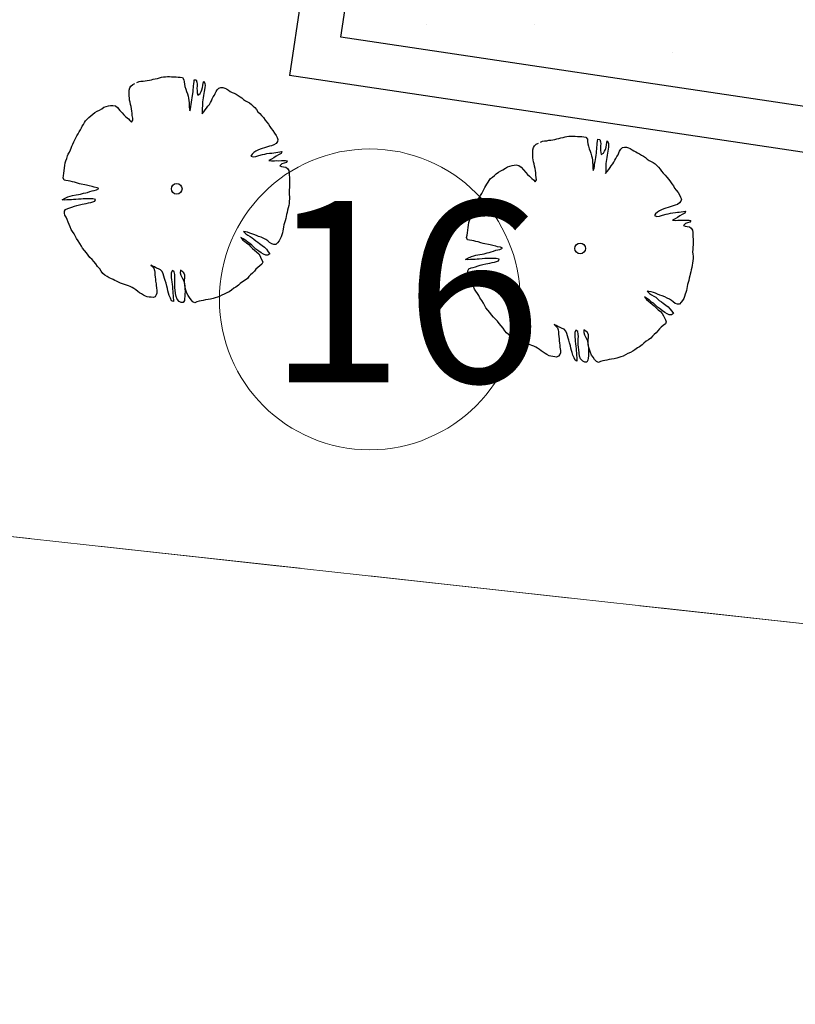
# Model space of a CAD drawing. Units: metres. Extents: x 3331639 to 3332114, y 5984485 to 5984715.
# Drawn here: x 3331770 to 3331778, y 5984539 to 5984550 of the extents above; entities that cross this region are included whole.
import ezdxf

# ---------------------------------------------------------------- set-up
doc = ezdxf.new("R2010")
doc.units = ezdxf.units.M
doc.linetypes.add('PRZER2-1', pattern=[3, 2, -1])
doc.layers.add('A-boiska', color=7, linetype='Continuous')
for name, color, linetype, lineweight in [('A-drzewa', 7, 'Continuous', 18), ('A-Opis zag', 8, 'Continuous', 15), ('granice', 190, 'Continuous', 13), ('użytki', 90, 'PRZER2-1', 13)]:
    doc.layers.add(name, color=color, linetype=linetype, lineweight=lineweight)
doc.styles.add('ARIALNARROW', font='ARIALN.TTF')

# ---------------------------------------------------------------- blocks, each defined once
blk = doc.blocks.new('mapa')
at = {"layer": 'granice'}
for points in [[(-142.91, 28.72), (-282.07, 44.01), (-275.99, 99.38), (-241.22, 114.23), (-203.61, 134.49), (-153.89, 166.86), (-128.16, 162.93)], [(-28.19, 16.11), (-29.53, 7.21), (-32.07, 10.5), (-75.54, 15.28), (-126.81, 20.91), (-146, 23.02), (-214.36, 30.53), (-282.73, 38.02), (-282.47, 40.38), (-282.07, 44.01), (-142.91, 28.72)]]:
    blk.add_lwpolyline(points, close=True, dxfattribs=at)
at = {"layer": 'użytki'}
blk.add_lwpolyline([(-19.349, 164.976), (-20, 146.42), (-19.93, 130.98), (-26.65, 138.1), (-30.57, 138.27), (-60.12, 133.35), (-134.973, 100.94), (-231.02, 59.21), (-250.49, 40.54), (-282.07, 44.01), (-282.73, 38.02), (-256, 35.092), (-272.096, 19.786)], dxfattribs=at)
blk.add_lwpolyline([(-250.49, 40.54), (-256, 35.092), (-282.73, 38.02), (-282.07, 44.01)], close=True, dxfattribs=at)

msp = doc.modelspace()

# ---------------------------------------------------------------- linework, layer by layer
at = {"layer": 'A-boiska', "color": 253, "linetype": 'Continuous', "lineweight": 25}
for p in [(3331774.014, 5984557.147), (3331852.398, 5984537.003)]:
    msp.add_line(p, (3331772.781, 5984548.899), dxfattribs=at)
at = {"layer": 'A-boiska', "color": 253, "linetype": 'Continuous', "lineweight": 30}
for p, q in [((3331773.35, 5984549.32), (3331774.154, 5984554.7)), ((3331852.472, 5984537.498), (3331773.35, 5984549.32))]:
    msp.add_line(p, q, dxfattribs=at)
at = {"layer": 'A-boiska', "color": 253, "linetype": 'Continuous', "lineweight": 13}
for p, q in [((3331774.294, 5984549.462), (3331774.294, 5984549.462)), ((3331774.294, 5984549.462), (3331774.294, 5984549.462)), ((3331775.48, 5984549.462), (3331775.48, 5984549.462)), ((3331775.48, 5984549.462), (3331775.48, 5984549.462)), ((3331777.01, 5984549.15), (3331777.01, 5984549.15)), ((3331777.01, 5984549.15), (3331777.01, 5984549.15))]:
    msp.add_line(p, q, dxfattribs=at)
at = {"layer": 'A-drzewa', "color": 253, "linetype": 'Continuous', "lineweight": 25}
for points in [[(3331771.099, 5984548.823), (3331771.122, 5984548.833), (3331771.143, 5984548.835), (3331771.169, 5984548.837), (3331771.191, 5984548.841), (3331771.213, 5984548.844), (3331771.236, 5984548.847), (3331771.258, 5984548.851), (3331771.279, 5984548.857), (3331771.3, 5984548.863), (3331771.325, 5984548.867), (3331771.348, 5984548.872), (3331771.37, 5984548.879), (3331771.391, 5984548.884), (3331771.413, 5984548.886), (3331771.437, 5984548.887), (3331771.459, 5984548.887), (3331771.482, 5984548.886), (3331771.507, 5984548.885), (3331771.53, 5984548.884), (3331771.553, 5984548.882), (3331771.577, 5984548.881), (3331771.6, 5984548.876), (3331771.617, 5984548.853), (3331771.619, 5984548.83), (3331771.622, 5984548.804), (3331771.629, 5984548.778), (3331771.637, 5984548.749), (3331771.647, 5984548.721), (3331771.655, 5984548.698), (3331771.664, 5984548.67), (3331771.668, 5984548.649), (3331771.671, 5984548.624), (3331771.674, 5984548.597), (3331771.675, 5984548.573), (3331771.676, 5984548.551), (3331771.677, 5984548.53), (3331771.681, 5984548.509), (3331771.689, 5984548.531), (3331771.693, 5984548.556), (3331771.696, 5984548.58), (3331771.701, 5984548.606), (3331771.706, 5984548.63), (3331771.71, 5984548.653), (3331771.713, 5984548.678), (3331771.716, 5984548.698), (3331771.718, 5984548.722), (3331771.72, 5984548.743), (3331771.722, 5984548.766), (3331771.723, 5984548.786), (3331771.726, 5984548.806), (3331771.729, 5984548.831), (3331771.732, 5984548.853), (3331771.753, 5984548.85), (3331771.76, 5984548.824), (3331771.763, 5984548.802), (3331771.762, 5984548.782), (3331771.761, 5984548.758), (3331771.762, 5984548.729), (3331771.764, 5984548.709), (3331771.769, 5984548.683), (3331771.795, 5984548.701), (3331771.806, 5984548.722), (3331771.815, 5984548.742), (3331771.823, 5984548.765), (3331771.827, 5984548.79), (3331771.831, 5984548.816), (3331771.836, 5984548.837), (3331771.849, 5984548.811), (3331771.85, 5984548.79), (3331771.848, 5984548.765), (3331771.845, 5984548.742), (3331771.842, 5984548.721), (3331771.838, 5984548.7), (3331771.835, 5984548.678), (3331771.831, 5984548.652), (3331771.827, 5984548.631), (3331771.824, 5984548.609), (3331771.821, 5984548.587), (3331771.821, 5984548.563), (3331771.82, 5984548.54), (3331771.82, 5984548.52), (3331771.818, 5984548.499), (3331771.817, 5984548.477), (3331771.836, 5984548.498), (3331771.851, 5984548.519), (3331771.866, 5984548.54), (3331771.88, 5984548.559), (3331771.898, 5984548.58), (3331771.909, 5984548.6), (3331771.921, 5984548.621), (3331771.93, 5984548.64), (3331771.941, 5984548.662), (3331771.954, 5984548.682), (3331771.963, 5984548.702), (3331771.972, 5984548.721), (3331771.985, 5984548.742), (3331772.003, 5984548.761), (3331772.025, 5984548.767), (3331772.047, 5984548.767), (3331772.068, 5984548.758), (3331772.088, 5984548.751), (3331772.11, 5984548.738), (3331772.128, 5984548.724), (3331772.15, 5984548.713), (3331772.171, 5984548.704), (3331772.192, 5984548.692), (3331772.214, 5984548.678), (3331772.236, 5984548.665), (3331772.256, 5984548.652), (3331772.276, 5984548.635), (3331772.296, 5984548.62), (3331772.319, 5984548.608), (3331772.342, 5984548.596), (3331772.363, 5984548.58), (3331772.382, 5984548.562), (3331772.4, 5984548.545), (3331772.419, 5984548.523), (3331772.432, 5984548.5), (3331772.453, 5984548.48), (3331772.474, 5984548.458), (3331772.494, 5984548.435), (3331772.513, 5984548.408), (3331772.532, 5984548.386), (3331772.55, 5984548.363), (3331772.565, 5984548.338), (3331772.578, 5984548.316), (3331772.597, 5984548.291), (3331772.618, 5984548.264), (3331772.634, 5984548.239), (3331772.645, 5984548.216), (3331772.654, 5984548.192), (3331772.648, 5984548.171), (3331772.633, 5984548.15), (3331772.609, 5984548.134), (3331772.583, 5984548.125), (3331772.562, 5984548.12), (3331772.54, 5984548.113), (3331772.507, 5984548.102), (3331772.48, 5984548.094), (3331772.459, 5984548.086), (3331772.433, 5984548.074), (3331772.411, 5984548.063), (3331772.388, 5984548.049), (3331772.369, 5984548.03), (3331772.357, 5984548.011), (3331772.382, 5984548.001), (3331772.41, 5984548.006), (3331772.443, 5984548.015), (3331772.485, 5984548.026), (3331772.51, 5984548.031), (3331772.533, 5984548.037), (3331772.56, 5984548.041), (3331772.587, 5984548.044), (3331772.609, 5984548.047), (3331772.63, 5984548.05), (3331772.652, 5984548.053), (3331772.677, 5984548.056), (3331772.698, 5984548.059), (3331772.691, 5984548.038), (3331772.662, 5984548.024), (3331772.636, 5984548.009), (3331772.61, 5984547.992), (3331772.584, 5984547.976), (3331772.554, 5984547.963), (3331772.584, 5984547.958), (3331772.616, 5984547.959), (3331772.641, 5984547.96), (3331772.662, 5984547.959), (3331772.693, 5984547.961), (3331772.715, 5984547.961), (3331772.737, 5984547.96), (3331772.758, 5984547.957), (3331772.747, 5984547.938), (3331772.722, 5984547.932), (3331772.698, 5984547.923), (3331772.675, 5984547.904), (3331772.695, 5984547.894), (3331772.717, 5984547.891), (3331772.741, 5984547.887), (3331772.761, 5984547.874), (3331772.774, 5984547.851), (3331772.778, 5984547.827), (3331772.78, 5984547.799), (3331772.782, 5984547.776), (3331772.783, 5984547.752), (3331772.783, 5984547.731), (3331772.783, 5984547.708), (3331772.783, 5984547.687), (3331772.781, 5984547.662), (3331772.778, 5984547.637), (3331772.777, 5984547.612), (3331772.779, 5984547.587), (3331772.782, 5984547.562), (3331772.782, 5984547.537), (3331772.78, 5984547.512), (3331772.777, 5984547.486), (3331772.774, 5984547.466), (3331772.768, 5984547.44), (3331772.761, 5984547.414), (3331772.756, 5984547.389), (3331772.75, 5984547.365), (3331772.745, 5984547.345), (3331772.74, 5984547.322), (3331772.734, 5984547.297), (3331772.727, 5984547.273), (3331772.721, 5984547.252), (3331772.717, 5984547.23), (3331772.713, 5984547.206), (3331772.708, 5984547.186), (3331772.703, 5984547.164), (3331772.696, 5984547.143), (3331772.689, 5984547.119), (3331772.68, 5984547.096), (3331772.667, 5984547.076), (3331772.649, 5984547.055), (3331772.631, 5984547.036), (3331772.61, 5984547.035), (3331772.587, 5984547.041), (3331772.563, 5984547.059), (3331772.544, 5984547.075), (3331772.521, 5984547.089), (3331772.497, 5984547.101), (3331772.469, 5984547.115), (3331772.441, 5984547.125), (3331772.418, 5984547.133), (3331772.39, 5984547.145), (3331772.367, 5984547.154), (3331772.345, 5984547.162), (3331772.32, 5984547.17), (3331772.295, 5984547.175), (3331772.275, 5984547.178), (3331772.302, 5984547.153), (3331772.324, 5984547.137), (3331772.349, 5984547.122), (3331772.37, 5984547.11), (3331772.39, 5984547.093), (3331772.409, 5984547.077), (3331772.432, 5984547.06), (3331772.452, 5984547.046), (3331772.48, 5984547.024), (3331772.507, 5984547.004), (3331772.528, 5984546.982), (3331772.547, 5984546.956), (3331772.566, 5984546.932), (3331772.543, 5984546.917), (3331772.521, 5984546.919), (3331772.495, 5984546.928), (3331772.469, 5984546.942), (3331772.443, 5984546.962), (3331772.411, 5984546.985), (3331772.391, 5984547.002), (3331772.366, 5984547.028), (3331772.345, 5984547.045), (3331772.325, 5984547.058), (3331772.3, 5984547.078), (3331772.272, 5984547.098), (3331772.245, 5984547.114), (3331772.267, 5984547.084), (3331772.289, 5984547.067), (3331772.309, 5984547.052), (3331772.332, 5984547.035), (3331772.353, 5984547.014), (3331772.375, 5984546.992), (3331772.396, 5984546.972), (3331772.422, 5984546.952), (3331772.443, 5984546.932), (3331772.457, 5984546.905), (3331772.467, 5984546.883), (3331772.479, 5984546.86), (3331772.486, 5984546.839), (3331772.478, 5984546.819), (3331772.453, 5984546.799), (3331772.431, 5984546.781), (3331772.412, 5984546.762), (3331772.395, 5984546.74), (3331772.374, 5984546.719), (3331772.352, 5984546.701), (3331772.335, 5984546.683), (3331772.318, 5984546.662), (3331772.292, 5984546.642), (3331772.264, 5984546.625), (3331772.239, 5984546.605), (3331772.221, 5984546.585), (3331772.191, 5984546.565), (3331772.168, 5984546.553), (3331772.141, 5984546.532), (3331772.117, 5984546.515), (3331772.09, 5984546.501), (3331772.061, 5984546.489), (3331772.035, 5984546.475), (3331772.011, 5984546.462), (3331771.986, 5984546.453), (3331771.963, 5984546.446), (3331771.94, 5984546.439), (3331771.91, 5984546.433), (3331771.884, 5984546.429), (3331771.857, 5984546.424), (3331771.829, 5984546.418), (3331771.808, 5984546.415), (3331771.785, 5984546.411), (3331771.761, 5984546.402), (3331771.739, 5984546.393), (3331771.716, 5984546.404), (3331771.696, 5984546.424), (3331771.679, 5984546.45), (3331771.664, 5984546.474), (3331771.65, 5984546.5), (3331771.64, 5984546.533), (3331771.632, 5984546.557), (3331771.626, 5984546.587), (3331771.624, 5984546.618), (3331771.624, 5984546.641), (3331771.628, 5984546.668), (3331771.628, 5984546.696), (3331771.617, 5984546.721), (3331771.599, 5984546.737), (3331771.578, 5984546.752), (3331771.576, 5984546.723), (3331771.584, 5984546.697), (3331771.599, 5984546.667), (3331771.612, 5984546.642), (3331771.623, 5984546.605), (3331771.626, 5984546.577), (3331771.629, 5984546.551), (3331771.63, 5984546.516), (3331771.629, 5984546.488), (3331771.628, 5984546.464), (3331771.625, 5984546.437), (3331771.622, 5984546.417), (3331771.61, 5984546.396), (3331771.587, 5984546.396), (3331771.566, 5984546.406), (3331771.542, 5984546.431), (3331771.531, 5984546.462), (3331771.524, 5984546.495), (3331771.52, 5984546.534), (3331771.518, 5984546.555), (3331771.516, 5984546.588), (3331771.516, 5984546.626), (3331771.516, 5984546.651), (3331771.518, 5984546.679), (3331771.516, 5984546.706), (3331771.509, 5984546.733), (3331771.49, 5984546.748), (3331771.478, 5984546.723), (3331771.476, 5984546.698), (3331771.477, 5984546.672), (3331771.482, 5984546.646), (3331771.483, 5984546.625), (3331771.486, 5984546.595), (3331771.49, 5984546.571), (3331771.493, 5984546.541), (3331771.494, 5984546.519), (3331771.495, 5984546.497), (3331771.497, 5984546.469), (3331771.499, 5984546.446), (3331771.501, 5984546.426), (3331771.502, 5984546.405), (3331771.482, 5984546.415), (3331771.469, 5984546.443), (3331771.456, 5984546.472), (3331771.447, 5984546.5), (3331771.44, 5984546.525), (3331771.435, 5984546.55), (3331771.43, 5984546.575), (3331771.42, 5984546.608), (3331771.411, 5984546.638), (3331771.404, 5984546.661), (3331771.396, 5984546.686), (3331771.389, 5984546.711), (3331771.378, 5984546.738), (3331771.36, 5984546.757), (3331771.338, 5984546.766), (3331771.316, 5984546.775), (3331771.291, 5984546.788), (3331771.27, 5984546.798), (3331771.251, 5984546.809), (3331771.269, 5984546.794), (3331771.287, 5984546.774), (3331771.294, 5984546.75), (3331771.297, 5984546.729), (3331771.297, 5984546.702), (3331771.3, 5984546.676), (3331771.303, 5984546.652), (3331771.305, 5984546.63), (3331771.31, 5984546.603), (3331771.311, 5984546.581), (3331771.314, 5984546.56), (3331771.32, 5984546.524), (3331771.318, 5984546.499), (3331771.312, 5984546.479), (3331771.299, 5984546.459), (3331771.277, 5984546.45), (3331771.257, 5984546.453), (3331771.235, 5984546.456), (3331771.213, 5984546.459), (3331771.193, 5984546.466), (3331771.17, 5984546.478), (3331771.151, 5984546.49), (3331771.129, 5984546.503), (3331771.108, 5984546.518), (3331771.086, 5984546.536), (3331771.066, 5984546.549), (3331771.046, 5984546.561), (3331771.026, 5984546.573), (3331771.005, 5984546.581), (3331770.984, 5984546.587), (3331770.962, 5984546.594), (3331770.94, 5984546.6), (3331770.918, 5984546.609), (3331770.895, 5984546.621), (3331770.875, 5984546.63), (3331770.856, 5984546.64), (3331770.835, 5984546.649), (3331770.812, 5984546.659), (3331770.791, 5984546.669), (3331770.769, 5984546.683), (3331770.745, 5984546.698), (3331770.723, 5984546.717), (3331770.706, 5984546.74), (3331770.688, 5984546.768), (3331770.664, 5984546.794), (3331770.644, 5984546.821), (3331770.625, 5984546.848), (3331770.604, 5984546.871), (3331770.581, 5984546.89), (3331770.56, 5984546.918), (3331770.542, 5984546.942), (3331770.519, 5984546.968), (3331770.498, 5984546.993), (3331770.486, 5984547.016), (3331770.47, 5984547.045), (3331770.45, 5984547.074), (3331770.431, 5984547.103), (3331770.418, 5984547.129), (3331770.406, 5984547.151), (3331770.387, 5984547.177), (3331770.372, 5984547.201), (3331770.361, 5984547.229), (3331770.352, 5984547.256), (3331770.342, 5984547.282), (3331770.33, 5984547.31), (3331770.319, 5984547.335), (3331770.305, 5984547.358), (3331770.298, 5984547.381), (3331770.3, 5984547.402), (3331770.31, 5984547.422), (3331770.335, 5984547.434), (3331770.357, 5984547.439), (3331770.38, 5984547.447), (3331770.41, 5984547.457), (3331770.435, 5984547.464), (3331770.464, 5984547.471), (3331770.494, 5984547.48), (3331770.518, 5984547.484), (3331770.54, 5984547.487), (3331770.564, 5984547.493), (3331770.591, 5984547.499), (3331770.614, 5984547.504), (3331770.635, 5984547.512), (3331770.642, 5984547.531), (3331770.611, 5984547.537), (3331770.588, 5984547.539), (3331770.565, 5984547.539), (3331770.538, 5984547.538), (3331770.507, 5984547.537), (3331770.484, 5984547.536), (3331770.455, 5984547.534), (3331770.424, 5984547.533), (3331770.4, 5984547.531), (3331770.377, 5984547.528), (3331770.349, 5984547.527), (3331770.326, 5984547.526), (3331770.297, 5984547.524), (3331770.273, 5984547.526), (3331770.299, 5984547.543), (3331770.337, 5984547.56), (3331770.364, 5984547.568), (3331770.388, 5984547.574), (3331770.428, 5984547.583), (3331770.455, 5984547.587), (3331770.477, 5984547.591), (3331770.511, 5984547.6), (3331770.534, 5984547.605), (3331770.555, 5984547.61), (3331770.58, 5984547.619), (3331770.605, 5984547.628), (3331770.627, 5984547.632), (3331770.652, 5984547.638), (3331770.678, 5984547.653), (3331770.659, 5984547.661), (3331770.627, 5984547.667), (3331770.605, 5984547.673), (3331770.573, 5984547.681), (3331770.544, 5984547.688), (3331770.465, 5984547.706), (3331770.442, 5984547.713), (3331770.41, 5984547.722), (3331770.387, 5984547.727), (3331770.364, 5984547.732), (3331770.34, 5984547.736), (3331770.316, 5984547.74), (3331770.295, 5984547.745), (3331770.284, 5984547.769), (3331770.288, 5984547.794), (3331770.292, 5984547.821), (3331770.296, 5984547.849), (3331770.301, 5984547.879), (3331770.305, 5984547.906), (3331770.309, 5984547.934), (3331770.316, 5984547.958), (3331770.325, 5984547.985), (3331770.334, 5984548.012), (3331770.342, 5984548.031), (3331770.355, 5984548.054), (3331770.366, 5984548.078), (3331770.374, 5984548.098), (3331770.381, 5984548.119), (3331770.391, 5984548.141), (3331770.401, 5984548.168), (3331770.412, 5984548.191), (3331770.425, 5984548.212), (3331770.437, 5984548.233), (3331770.45, 5984548.255), (3331770.462, 5984548.276), (3331770.475, 5984548.298), (3331770.486, 5984548.32), (3331770.496, 5984548.339), (3331770.508, 5984548.359), (3331770.52, 5984548.379), (3331770.533, 5984548.399), (3331770.549, 5984548.419), (3331770.568, 5984548.436), (3331770.59, 5984548.454), (3331770.611, 5984548.471), (3331770.636, 5984548.491), (3331770.662, 5984548.506), (3331770.685, 5984548.516), (3331770.712, 5984548.533), (3331770.735, 5984548.548), (3331770.761, 5984548.557), (3331770.786, 5984548.564), (3331770.808, 5984548.567), (3331770.832, 5984548.569), (3331770.861, 5984548.563), (3331770.885, 5984548.546), (3331770.912, 5984548.514), (3331770.937, 5984548.487), (3331770.956, 5984548.465), (3331770.978, 5984548.444), (3331771.004, 5984548.422), (3331771.022, 5984548.404), (3331771.04, 5984548.384), (3331771.055, 5984548.407), (3331771.053, 5984548.43), (3331771.048, 5984548.457), (3331771.046, 5984548.484), (3331771.043, 5984548.507), (3331771.039, 5984548.533), (3331771.035, 5984548.556), (3331771.029, 5984548.58), (3331771.023, 5984548.604), (3331771.018, 5984548.626), (3331771.016, 5984548.649), (3331771.015, 5984548.674), (3331771.014, 5984548.696), (3331771.013, 5984548.717), (3331771.015, 5984548.739), (3331771.021, 5984548.762), (3331771.031, 5984548.782), (3331771.052, 5984548.799), (3331771.075, 5984548.81)], [(3331775.55, 5984548.165), (3331775.573, 5984548.176), (3331775.594, 5984548.178), (3331775.621, 5984548.18), (3331775.643, 5984548.184), (3331775.664, 5984548.187), (3331775.687, 5984548.19), (3331775.709, 5984548.194), (3331775.731, 5984548.2), (3331775.752, 5984548.206), (3331775.776, 5984548.21), (3331775.8, 5984548.215), (3331775.822, 5984548.221), (3331775.843, 5984548.226), (3331775.865, 5984548.229), (3331775.888, 5984548.229), (3331775.911, 5984548.23), (3331775.934, 5984548.229), (3331775.959, 5984548.228), (3331775.981, 5984548.227), (3331776.005, 5984548.225), (3331776.029, 5984548.224), (3331776.052, 5984548.219), (3331776.069, 5984548.196), (3331776.071, 5984548.172), (3331776.074, 5984548.146), (3331776.08, 5984548.121), (3331776.089, 5984548.092), (3331776.099, 5984548.064), (3331776.107, 5984548.041), (3331776.115, 5984548.013), (3331776.12, 5984547.992), (3331776.123, 5984547.967), (3331776.126, 5984547.94), (3331776.127, 5984547.915), (3331776.127, 5984547.894), (3331776.129, 5984547.872), (3331776.133, 5984547.851), (3331776.141, 5984547.874), (3331776.145, 5984547.899), (3331776.147, 5984547.923), (3331776.153, 5984547.949), (3331776.158, 5984547.973), (3331776.161, 5984547.995), (3331776.165, 5984548.02), (3331776.168, 5984548.041), (3331776.17, 5984548.065), (3331776.171, 5984548.085), (3331776.173, 5984548.108), (3331776.175, 5984548.129), (3331776.177, 5984548.149), (3331776.18, 5984548.174), (3331776.184, 5984548.196), (3331776.204, 5984548.193), (3331776.212, 5984548.167), (3331776.215, 5984548.145), (3331776.214, 5984548.124), (3331776.213, 5984548.1), (3331776.214, 5984548.072), (3331776.216, 5984548.051), (3331776.221, 5984548.026), (3331776.246, 5984548.044), (3331776.258, 5984548.065), (3331776.267, 5984548.084), (3331776.274, 5984548.108), (3331776.279, 5984548.133), (3331776.282, 5984548.159), (3331776.288, 5984548.179), (3331776.301, 5984548.153), (3331776.301, 5984548.133), (3331776.3, 5984548.108), (3331776.297, 5984548.085), (3331776.294, 5984548.064), (3331776.29, 5984548.042), (3331776.287, 5984548.021), (3331776.283, 5984547.995), (3331776.278, 5984547.973), (3331776.275, 5984547.952), (3331776.273, 5984547.93), (3331776.273, 5984547.906), (3331776.272, 5984547.883), (3331776.272, 5984547.862), (3331776.27, 5984547.841), (3331776.269, 5984547.82), (3331776.288, 5984547.841), (3331776.303, 5984547.862), (3331776.318, 5984547.883), (3331776.332, 5984547.902), (3331776.349, 5984547.923), (3331776.361, 5984547.943), (3331776.372, 5984547.964), (3331776.382, 5984547.983), (3331776.393, 5984548.005), (3331776.406, 5984548.025), (3331776.415, 5984548.045), (3331776.424, 5984548.064), (3331776.437, 5984548.085), (3331776.455, 5984548.104), (3331776.477, 5984548.11), (3331776.499, 5984548.11), (3331776.52, 5984548.101), (3331776.54, 5984548.093), (3331776.561, 5984548.081), (3331776.58, 5984548.067), (3331776.602, 5984548.056), (3331776.622, 5984548.047), (3331776.643, 5984548.035), (3331776.666, 5984548.021), (3331776.687, 5984548.008), (3331776.708, 5984547.995), (3331776.728, 5984547.978), (3331776.748, 5984547.962), (3331776.771, 5984547.951), (3331776.794, 5984547.939), (3331776.815, 5984547.923), (3331776.834, 5984547.905), (3331776.852, 5984547.888), (3331776.871, 5984547.866), (3331776.884, 5984547.843), (3331776.905, 5984547.823), (3331776.926, 5984547.801), (3331776.945, 5984547.778), (3331776.965, 5984547.751), (3331776.984, 5984547.728), (3331777.001, 5984547.706), (3331777.017, 5984547.681), (3331777.03, 5984547.658), (3331777.049, 5984547.634), (3331777.069, 5984547.607), (3331777.086, 5984547.582), (3331777.097, 5984547.559), (3331777.105, 5984547.535), (3331777.099, 5984547.513), (3331777.085, 5984547.493), (3331777.061, 5984547.477), (3331777.035, 5984547.468), (3331777.014, 5984547.463), (3331776.991, 5984547.456), (3331776.959, 5984547.445), (3331776.932, 5984547.437), (3331776.91, 5984547.429), (3331776.885, 5984547.417), (3331776.862, 5984547.406), (3331776.84, 5984547.392), (3331776.821, 5984547.373), (3331776.809, 5984547.354), (3331776.833, 5984547.344), (3331776.862, 5984547.349), (3331776.895, 5984547.358), (3331776.937, 5984547.368), (3331776.961, 5984547.374), (3331776.985, 5984547.38), (3331777.012, 5984547.384), (3331777.039, 5984547.387), (3331777.061, 5984547.39), (3331777.082, 5984547.392), (3331777.104, 5984547.396), (3331777.129, 5984547.399), (3331777.15, 5984547.402), (3331777.142, 5984547.381), (3331777.114, 5984547.366), (3331777.088, 5984547.352), (3331777.061, 5984547.334), (3331777.036, 5984547.319), (3331777.006, 5984547.305), (3331777.036, 5984547.3), (3331777.067, 5984547.302), (3331777.092, 5984547.302), (3331777.114, 5984547.302), (3331777.145, 5984547.303), (3331777.167, 5984547.304), (3331777.189, 5984547.303), (3331777.209, 5984547.3), (3331777.198, 5984547.28), (3331777.174, 5984547.275), (3331777.15, 5984547.266), (3331777.127, 5984547.246), (3331777.147, 5984547.236), (3331777.169, 5984547.233), (3331777.193, 5984547.23), (3331777.213, 5984547.216), (3331777.226, 5984547.194), (3331777.23, 5984547.169), (3331777.232, 5984547.142), (3331777.233, 5984547.119), (3331777.235, 5984547.094), (3331777.235, 5984547.074), (3331777.235, 5984547.051), (3331777.235, 5984547.03), (3331777.233, 5984547.005), (3331777.23, 5984546.98), (3331777.229, 5984546.955), (3331777.23, 5984546.93), (3331777.234, 5984546.905), (3331777.234, 5984546.88), (3331777.232, 5984546.855), (3331777.228, 5984546.829), (3331777.225, 5984546.809), (3331777.22, 5984546.783), (3331777.213, 5984546.757), (3331777.208, 5984546.732), (3331777.202, 5984546.708), (3331777.197, 5984546.688), (3331777.192, 5984546.665), (3331777.186, 5984546.639), (3331777.178, 5984546.616), (3331777.173, 5984546.595), (3331777.169, 5984546.573), (3331777.165, 5984546.549), (3331777.16, 5984546.529), (3331777.155, 5984546.507), (3331777.148, 5984546.486), (3331777.141, 5984546.462), (3331777.132, 5984546.439), (3331777.119, 5984546.419), (3331777.101, 5984546.398), (3331777.083, 5984546.378), (3331777.062, 5984546.377), (3331777.038, 5984546.384), (3331777.014, 5984546.402), (3331776.996, 5984546.417), (3331776.973, 5984546.432), (3331776.949, 5984546.444), (3331776.921, 5984546.457), (3331776.893, 5984546.468), (3331776.869, 5984546.476), (3331776.842, 5984546.488), (3331776.819, 5984546.497), (3331776.797, 5984546.504), (3331776.772, 5984546.512), (3331776.747, 5984546.518), (3331776.727, 5984546.521), (3331776.753, 5984546.496), (3331776.776, 5984546.479), (3331776.801, 5984546.465), (3331776.822, 5984546.453), (3331776.842, 5984546.436), (3331776.861, 5984546.419), (3331776.884, 5984546.402), (3331776.904, 5984546.389), (3331776.932, 5984546.367), (3331776.959, 5984546.347), (3331776.979, 5984546.324), (3331776.998, 5984546.299), (3331777.018, 5984546.275), (3331776.995, 5984546.26), (3331776.972, 5984546.261), (3331776.947, 5984546.271), (3331776.921, 5984546.285), (3331776.895, 5984546.305), (3331776.863, 5984546.328), (3331776.843, 5984546.344), (3331776.817, 5984546.371), (3331776.797, 5984546.388), (3331776.777, 5984546.401), (3331776.752, 5984546.421), (3331776.724, 5984546.44), (3331776.697, 5984546.457), (3331776.719, 5984546.427), (3331776.741, 5984546.41), (3331776.76, 5984546.394), (3331776.783, 5984546.377), (3331776.804, 5984546.357), (3331776.827, 5984546.335), (3331776.848, 5984546.315), (3331776.873, 5984546.295), (3331776.894, 5984546.274), (3331776.909, 5984546.247), (3331776.919, 5984546.225), (3331776.931, 5984546.203), (3331776.938, 5984546.181), (3331776.93, 5984546.162), (3331776.904, 5984546.142), (3331776.883, 5984546.124), (3331776.864, 5984546.104), (3331776.846, 5984546.083), (3331776.825, 5984546.062), (3331776.804, 5984546.044), (3331776.787, 5984546.026), (3331776.769, 5984546.004), (3331776.744, 5984545.985), (3331776.715, 5984545.968), (3331776.691, 5984545.948), (3331776.672, 5984545.928), (3331776.643, 5984545.908), (3331776.62, 5984545.896), (3331776.592, 5984545.875), (3331776.568, 5984545.857), (3331776.542, 5984545.844), (3331776.513, 5984545.832), (3331776.487, 5984545.818), (3331776.463, 5984545.805), (3331776.438, 5984545.796), (3331776.415, 5984545.789), (3331776.392, 5984545.782), (3331776.362, 5984545.776), (3331776.335, 5984545.772), (3331776.309, 5984545.767), (3331776.281, 5984545.76), (3331776.26, 5984545.757), (3331776.237, 5984545.754), (3331776.213, 5984545.745), (3331776.191, 5984545.735), (3331776.167, 5984545.746), (3331776.148, 5984545.766), (3331776.131, 5984545.793), (3331776.115, 5984545.816), (3331776.102, 5984545.843), (3331776.092, 5984545.876), (3331776.084, 5984545.9), (3331776.078, 5984545.93), (3331776.075, 5984545.96), (3331776.076, 5984545.984), (3331776.079, 5984546.011), (3331776.079, 5984546.039), (3331776.069, 5984546.064), (3331776.05, 5984546.08), (3331776.03, 5984546.095), (3331776.028, 5984546.066), (3331776.036, 5984546.04), (3331776.05, 5984546.009), (3331776.064, 5984545.985), (3331776.074, 5984545.948), (3331776.078, 5984545.92), (3331776.081, 5984545.894), (3331776.082, 5984545.859), (3331776.08, 5984545.831), (3331776.08, 5984545.807), (3331776.077, 5984545.78), (3331776.074, 5984545.759), (3331776.062, 5984545.739), (3331776.039, 5984545.738), (3331776.017, 5984545.749), (3331775.993, 5984545.773), (3331775.982, 5984545.805), (3331775.976, 5984545.838), (3331775.972, 5984545.877), (3331775.969, 5984545.898), (3331775.967, 5984545.931), (3331775.967, 5984545.969), (3331775.968, 5984545.994), (3331775.97, 5984546.021), (3331775.968, 5984546.048), (3331775.961, 5984546.076), (3331775.942, 5984546.091), (3331775.93, 5984546.066), (3331775.928, 5984546.041), (3331775.929, 5984546.015), (3331775.933, 5984545.989), (3331775.935, 5984545.968), (3331775.938, 5984545.938), (3331775.941, 5984545.914), (3331775.945, 5984545.884), (3331775.946, 5984545.861), (3331775.947, 5984545.84), (3331775.949, 5984545.812), (3331775.951, 5984545.789), (3331775.953, 5984545.768), (3331775.953, 5984545.748), (3331775.934, 5984545.758), (3331775.921, 5984545.786), (3331775.908, 5984545.815), (3331775.899, 5984545.843), (3331775.892, 5984545.868), (3331775.887, 5984545.893), (3331775.882, 5984545.918), (3331775.871, 5984545.951), (3331775.863, 5984545.981), (3331775.856, 5984546.004), (3331775.848, 5984546.029), (3331775.841, 5984546.054), (3331775.83, 5984546.081), (3331775.812, 5984546.1), (3331775.79, 5984546.109), (3331775.768, 5984546.118), (3331775.743, 5984546.131), (3331775.722, 5984546.141), (3331775.702, 5984546.152), (3331775.721, 5984546.136), (3331775.738, 5984546.117), (3331775.746, 5984546.093), (3331775.748, 5984546.072), (3331775.749, 5984546.045), (3331775.752, 5984546.019), (3331775.755, 5984545.995), (3331775.757, 5984545.973), (3331775.761, 5984545.946), (3331775.763, 5984545.924), (3331775.765, 5984545.903), (3331775.772, 5984545.867), (3331775.77, 5984545.842), (3331775.764, 5984545.822), (3331775.751, 5984545.802), (3331775.728, 5984545.793), (3331775.708, 5984545.796), (3331775.687, 5984545.799), (3331775.665, 5984545.802), (3331775.645, 5984545.808), (3331775.622, 5984545.821), (3331775.603, 5984545.833), (3331775.581, 5984545.846), (3331775.56, 5984545.861), (3331775.538, 5984545.879), (3331775.518, 5984545.892), (3331775.498, 5984545.904), (3331775.477, 5984545.915), (3331775.456, 5984545.923), (3331775.436, 5984545.93), (3331775.414, 5984545.937), (3331775.391, 5984545.943), (3331775.369, 5984545.952), (3331775.347, 5984545.964), (3331775.326, 5984545.973), (3331775.307, 5984545.983), (3331775.287, 5984545.992), (3331775.263, 5984546.001), (3331775.243, 5984546.012), (3331775.221, 5984546.026), (3331775.197, 5984546.041), (3331775.175, 5984546.06), (3331775.158, 5984546.083), (3331775.139, 5984546.111), (3331775.116, 5984546.137), (3331775.096, 5984546.164), (3331775.077, 5984546.19), (3331775.056, 5984546.213), (3331775.032, 5984546.233), (3331775.012, 5984546.261), (3331774.993, 5984546.285), (3331774.97, 5984546.31), (3331774.949, 5984546.336), (3331774.938, 5984546.359), (3331774.921, 5984546.388), (3331774.902, 5984546.417), (3331774.882, 5984546.446), (3331774.87, 5984546.472), (3331774.857, 5984546.494), (3331774.838, 5984546.52), (3331774.824, 5984546.544), (3331774.812, 5984546.572), (3331774.803, 5984546.599), (3331774.793, 5984546.625), (3331774.782, 5984546.653), (3331774.77, 5984546.678), (3331774.757, 5984546.701), (3331774.75, 5984546.724), (3331774.751, 5984546.745), (3331774.761, 5984546.765), (3331774.787, 5984546.777), (3331774.809, 5984546.782), (3331774.832, 5984546.79), (3331774.862, 5984546.8), (3331774.887, 5984546.806), (3331774.915, 5984546.814), (3331774.946, 5984546.822), (3331774.97, 5984546.826), (3331774.991, 5984546.83), (3331775.016, 5984546.835), (3331775.043, 5984546.842), (3331775.065, 5984546.847), (3331775.087, 5984546.854), (3331775.094, 5984546.874), (3331775.063, 5984546.88), (3331775.04, 5984546.882), (3331775.017, 5984546.882), (3331774.99, 5984546.881), (3331774.959, 5984546.88), (3331774.936, 5984546.879), (3331774.906, 5984546.877), (3331774.876, 5984546.875), (3331774.852, 5984546.873), (3331774.829, 5984546.871), (3331774.801, 5984546.87), (3331774.778, 5984546.869), (3331774.749, 5984546.867), (3331774.725, 5984546.869), (3331774.75, 5984546.886), (3331774.789, 5984546.903), (3331774.816, 5984546.911), (3331774.839, 5984546.916), (3331774.88, 5984546.926), (3331774.907, 5984546.93), (3331774.928, 5984546.934), (3331774.963, 5984546.943), (3331774.985, 5984546.948), (3331775.007, 5984546.953), (3331775.032, 5984546.962), (3331775.057, 5984546.971), (3331775.079, 5984546.975), (3331775.104, 5984546.981), (3331775.13, 5984546.996), (3331775.11, 5984547.004), (3331775.078, 5984547.01), (3331775.057, 5984547.015), (3331775.025, 5984547.024), (3331774.996, 5984547.031), (3331774.917, 5984547.048), (3331774.894, 5984547.055), (3331774.862, 5984547.065), (3331774.839, 5984547.07), (3331774.816, 5984547.074), (3331774.792, 5984547.079), (3331774.768, 5984547.083), (3331774.746, 5984547.087), (3331774.736, 5984547.112), (3331774.74, 5984547.137), (3331774.744, 5984547.164), (3331774.748, 5984547.192), (3331774.752, 5984547.222), (3331774.756, 5984547.249), (3331774.761, 5984547.277), (3331774.768, 5984547.301), (3331774.777, 5984547.327), (3331774.786, 5984547.354), (3331774.794, 5984547.374), (3331774.807, 5984547.397), (3331774.818, 5984547.421), (3331774.825, 5984547.441), (3331774.833, 5984547.461), (3331774.843, 5984547.484), (3331774.853, 5984547.511), (3331774.864, 5984547.534), (3331774.877, 5984547.555), (3331774.889, 5984547.576), (3331774.902, 5984547.598), (3331774.914, 5984547.618), (3331774.926, 5984547.641), (3331774.938, 5984547.663), (3331774.947, 5984547.682), (3331774.96, 5984547.702), (3331774.972, 5984547.722), (3331774.985, 5984547.742), (3331775, 5984547.762), (3331775.02, 5984547.779), (3331775.042, 5984547.797), (3331775.063, 5984547.814), (3331775.088, 5984547.834), (3331775.114, 5984547.848), (3331775.136, 5984547.859), (3331775.164, 5984547.876), (3331775.187, 5984547.891), (3331775.213, 5984547.9), (3331775.238, 5984547.906), (3331775.259, 5984547.91), (3331775.284, 5984547.912), (3331775.313, 5984547.906), (3331775.337, 5984547.888), (3331775.363, 5984547.857), (3331775.389, 5984547.83), (3331775.408, 5984547.808), (3331775.43, 5984547.787), (3331775.456, 5984547.764), (3331775.474, 5984547.747), (3331775.492, 5984547.727), (3331775.506, 5984547.749), (3331775.504, 5984547.773), (3331775.5, 5984547.8), (3331775.498, 5984547.827), (3331775.495, 5984547.85), (3331775.491, 5984547.875), (3331775.486, 5984547.899), (3331775.48, 5984547.923), (3331775.475, 5984547.946), (3331775.47, 5984547.969), (3331775.468, 5984547.991), (3331775.467, 5984548.017), (3331775.466, 5984548.039), (3331775.465, 5984548.06), (3331775.467, 5984548.081), (3331775.473, 5984548.105), (3331775.483, 5984548.124), (3331775.504, 5984548.142), (3331775.527, 5984548.152)]]:
    msp.add_lwpolyline(points, dxfattribs=at)
for centre in [(3331771.538, 5984547.649), (3331775.989, 5984546.992)]:
    msp.add_circle(centre, 0.0589, dxfattribs=at)
at = {"layer": 'A-Opis zag'}
msp.add_circle((3331773.667, 5984546.43), 1.659, dxfattribs=at)

# ---------------------------------------------------------------- block references
at = {"lineweight": 30}
msp.add_blockref('mapa', (3332050, 5984500), dxfattribs=at)

# ---------------------------------------------------------------- texts
at = {"layer": 'A-Opis zag', "insert": (3331772.537, 5984547.514), "char_height": 2, "attachment_point": 1, "style": 'ARIALNARROW'}
msp.add_mtext('16', dxfattribs=at)

doc.saveas('drawing.dxf')
